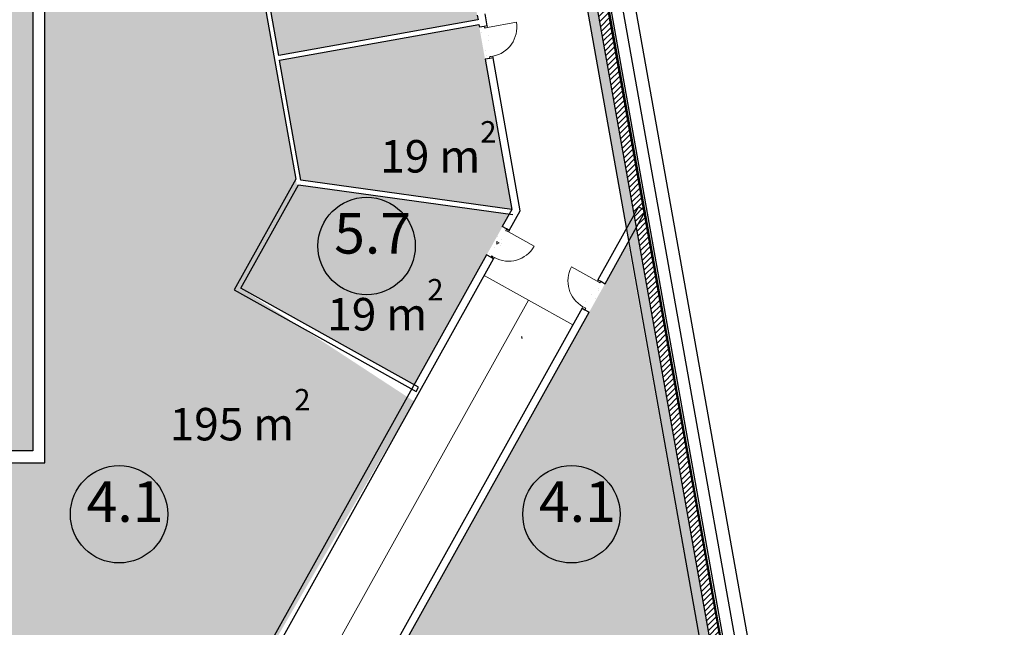
# Model space of a CAD drawing. Units: millimetres. Extents: x 490146 to 1194056, y 161783 to 562795.
# Drawn here: x 837286 to 861563, y 366159 to 381125 of the extents above; entities that cross this region are included whole.
import ezdxf

# ---------------------------------------------------------------- set-up
doc = ezdxf.new("R2010")
doc.units = ezdxf.units.MM
doc.header["$MEASUREMENT"] = 0
for name, color, linetype in [('0-2013 LINES', 7, 'Continuous'), ('0-2013 WALL', 7, 'Continuous'), ('0-2013 стены НАРУЖ', 7, 'Continuous'), ('0-2013-KRUZHKI NA PLANE', 7, 'Continuous'), ('Стены ж_б', 7, 'Continuous')]:
    doc.layers.add(name, color=color, linetype=linetype)
for name, color, linetype, lineweight in [('0-2013 LINES_Pen_No__20', 7, 'Continuous', 13), ('0-2013 LINES_Pen_No__7', 7, 'Continuous', 25), ('0-2013 SHTRIX_Pen_No__181', 181, 'Continuous', 18), ('0-2013 SHTRIX_Pen_No__20', 7, 'Continuous', 13), ('0-2013 WALL_Pen_No__7', 7, 'Continuous', 25), ('0-2013 стены НАРУЖ_Pen_No__7', 7, 'Continuous', 25), ('0-2013-KRUZHKI NA PLANE_Pen_No__20', 7, 'Continuous', 13), ('0-2013-KRUZHKI NA PLANE_Pen_No__7', 7, 'Continuous', 25), ('ArchiCAD Doors_Pen_No__20', 7, 'Continuous', 13), ('o-WC_Pen_No__7', 7, 'Continuous', 25), ('исходник1_Pen_No__7', 7, 'Continuous', 25), ('Стены ж_б_Pen_No__7', 7, 'Continuous', 25)]:
    doc.layers.add(name, color=color, linetype=linetype, lineweight=lineweight)
for name, color, linetype, lineweight, true_color in [('0-2013 SHTRIX_Pen_No__187', 7, 'Continuous', 18, 0xb6c0d2), ('0-2013 SHTRIX_Pen_No__207', 7, 'Continuous', 18, 0xd3c8a1), ('ArchiCAD Doors_Pen_No__103', 7, 'Continuous', 18, 0x51a567)]:
    doc.layers.add(name, color=color, linetype=linetype, lineweight=lineweight, true_color=true_color)
doc.styles.add('GENERATED_STYLE_1', font='txt')
doc.styles.add('GENERATED_STYLE_5', font='txt')
pattern_1 = [(30, (0, 0), (-519.6152, 900), [65, -535]), (30, (1e-05, 600), (-519.6152, 900), [65, -535]), (90, (0, 0), (-1039.2305, 0), [65, -535]), (90, (519.6, 300), (-1039.2305, 0), [65, -535]), (150, (56.3, 32.5), (519.6152, 900), [65, -535]), (150, (575.9, 332.5), (519.6152, 900), [65, -535]), (30, (-50, 86.6), (-100, 173.20508), [0, -200, 0, -300]), (75, (36.6, 136.6), (-193.185165, 51.76381), [0, -150, 0, -250])]

# ---------------------------------------------------------------- blocks, each defined once
blk = doc.blocks.new('Wall_6', base_point=(844868, 420647))
at = {"layer": '0-2013 стены НАРУЖ', "linetype": 'Continuous', "lineweight": 0, "true_color": 0x000000}
h = blk.add_hatch(dxfattribs=at)
h.set_pattern_fill('common_brick', color=18, style=0, pattern_type=2)
h.set_pattern_definition([(45, (0, 0), (-70.710678, 70.710678), [])])
h.paths.add_polyline_path([(860761, 331094), (844797, 420589), (844575, 420409), (860465, 331328)])
h = blk.add_hatch(dxfattribs=at)
h.set_pattern_fill('Insulation', color=18, style=0, pattern_type=2)
h.set_pattern_definition([(45, (0, 0), (-919.2388, 919.2388), []), (45, (-183.8, 183.8), (-919.2388, 919.2388), [])])
h.paths.add_polyline_path([(860796, 331066), (844824, 420611), (844815, 420604), (860784, 331075)])
h = blk.add_hatch(dxfattribs=at)
h.set_pattern_fill('Structural_Concrete', color=18, style=0, pattern_type=2)
h.set_pattern_definition([(0, (0, 0), (0, 1247.0766), [120, -600]), (0, (360, 623.5), (0, 1247.0766), [120, -600]), (60, (0, 0), (-1080, 623.5383), [120, -600]), (60, (720, 0), (-1080, 623.5383), [120, -600]), (120, (120, 0), (1080, 623.5383), [120, -600]), (120, (840, 0), (1080, 623.5383), [120, -600]), (0, (0, 120), (0, 240.00001), [0, -240.00001, 0, -360.000014]), (45, (120, 120), (-169.705634, 169.705634), [0, -180.00001, 0, -300.00001])])
h.paths.add_polyline_path([(860465, 331328), (844575, 420409), (844353, 420229), (860170, 331561)])
at = {"layer": '0-2013 стены НАРУЖ_Pen_No__7', "linetype": 'Continuous'}
for p, q in [((860761, 331094), (844797, 420589)), ((860784, 331075), (844815, 420604)), ((860796, 331066), (844824, 420611)), ((860465, 331328), (844575, 420409))]:
    blk.add_line(p, q, dxfattribs=at)
at = {"layer": '0-2013 стены НАРУЖ_Pen_No__7', "linetype": 'Continuous', "flags": 128}
for points in [[(860855, 331019), (844868, 420647)], [(844353, 420229), (860170, 331561)]]:
    blk.add_lwpolyline(points, dxfattribs=at)
blk = doc.blocks.new('Wall_86', base_point=(837906, 407559))
at = {"layer": 'Стены ж_б_Pen_No__7', "linetype": 'Continuous', "flags": 128}
for points in [[(837606, 407359), (837606, 370506)], [(837906, 370206), (837906, 407359)]]:
    blk.add_lwpolyline(points, dxfattribs=at)
blk = doc.blocks.new('Storefront 16_25')
at = {"layer": 'ArchiCAD Doors_Pen_No__103', "linetype": 'Continuous'}
h = blk.add_hatch(dxfattribs=at)
h.set_pattern_fill('бетон_легкий__копия_', color=256, style=0, pattern_type=2)
h.set_pattern_definition(pattern_1)
h.paths.add_polyline_path([(-400, 0), (-400, -80), (-360, -80), (-360, -65.4), (-360, -40), (-360, 0)])
h = blk.add_hatch(dxfattribs=at)
h.set_pattern_fill('бетон_легкий__копия_', color=256, style=0, pattern_type=2)
h.set_pattern_definition(pattern_1)
h.paths.add_polyline_path([(360, 0), (360, -40), (360, -65.4), (360, -80), (400, -80), (400, 0)])
at = {"layer": 'ArchiCAD Doors_Pen_No__20', "linetype": 'Continuous'}
for p, q in [((360, 0), (360, 720)), ((-400, 0), (-400, -80)), ((-360, 0), (-400, 0)), ((-400, 0), (-400, -80)), ((-360, -40), (-360, 0)), ((360, 0), (360, -40)), ((400, 0), (360, 0)), ((400, -80), (400, 0)), ((400, 0), (400, -80)), ((-400, -80), (-360, -80)), ((-360, -65.4), (-360, -40)), ((-360, -80), (-360, -65.4)), ((360, -40), (360, -65.4)), ((360, -65.4), (360, -80)), ((360, -80), (400, -80))]:
    blk.add_line(p, q, dxfattribs=at)
blk.add_arc((360, 0), 720, 90, 180, dxfattribs=at)
blk = doc.blocks.new('Storefront 16_26')
at = {"layer": 'ArchiCAD Doors_Pen_No__103', "linetype": 'Continuous'}
h = blk.add_hatch(dxfattribs=at)
h.set_pattern_fill('бетон_легкий__копия_', color=256, style=0, pattern_type=2)
h.set_pattern_definition(pattern_1)
h.paths.add_polyline_path([(-400, 0), (-400, -80), (-360, -80), (-360, -65.4), (-360, -40), (-360, 0)])
h = blk.add_hatch(dxfattribs=at)
h.set_pattern_fill('бетон_легкий__копия_', color=256, style=0, pattern_type=2)
h.set_pattern_definition(pattern_1)
h.paths.add_polyline_path([(360, 0), (360, -40), (360, -65.4), (360, -80), (400, -80), (400, 0)])
at = {"layer": 'ArchiCAD Doors_Pen_No__20', "linetype": 'Continuous'}
for p, q in [((360, 0), (360, 720)), ((-400, 0), (-400, -80)), ((-360, 0), (-400, 0)), ((-400, 0), (-400, -80)), ((-360, -40), (-360, 0)), ((360, 0), (360, -40)), ((400, 0), (360, 0)), ((400, -80), (400, 0)), ((400, 0), (400, -80)), ((-400, -80), (-360, -80)), ((-360, -65.4), (-360, -40)), ((-360, -80), (-360, -65.4)), ((360, -40), (360, -65.4)), ((360, -65.4), (360, -80)), ((360, -80), (400, -80))]:
    blk.add_line(p, q, dxfattribs=at)
blk.add_arc((360, 0), 720, 90, 180, dxfattribs=at)
blk = doc.blocks.new('Wall_87', base_point=(843785, 360397))
at = {"layer": '0-2013 WALL', "linetype": 'Continuous', "lineweight": 0, "true_color": 0x000000}
h = blk.add_hatch(dxfattribs=at)
h.set_pattern_fill('бетон_легкий__копия_', color=18, style=0, pattern_type=2)
h.set_pattern_definition(pattern_1)
h.paths.add_polyline_path([(851544, 374721), (851154, 374022), (851224, 373983), (851329, 373925), (851719, 374623), (851614, 374682)])
h = blk.add_hatch(dxfattribs=at)
h.set_pattern_fill('бетон_легкий__копия_', color=18, style=0, pattern_type=2)
h.set_pattern_definition(pattern_1)
h.paths.add_polyline_path([(845208, 362948), (845597, 363647), (845527, 363686), (845423, 363744), (845033, 363046), (845138, 362987)])
at = {"layer": '0-2013 WALL_Pen_No__7', "linetype": 'Continuous'}
for p, q in [((851544, 374721), (851614, 374682)), ((851614, 374682), (851719, 374623)), ((851154, 374022), (851224, 373983)), ((851224, 373983), (851329, 373925)), ((845527, 363686), (845423, 363744)), ((845597, 363647), (845527, 363686)), ((845138, 362987), (845033, 363046)), ((845208, 362948), (845138, 362987))]:
    blk.add_line(p, q, dxfattribs=at)
at = {"layer": '0-2013 WALL_Pen_No__7', "linetype": 'Continuous', "flags": 128}
for points in [[(852545, 376515), (851544, 374721)], [(851719, 374623), (852719, 376418)], [(852719, 376418), (852545, 376515)], [(851154, 374022), (845423, 363744)], [(846662, 365555), (851329, 373925)], [(845597, 363647), (846564, 365381)], [(845033, 363046), (843752, 360749)], [(843931, 360659), (845208, 362948)], [(843752, 360749), (843931, 360659)]]:
    blk.add_lwpolyline(points, dxfattribs=at)
at = {"layer": 'ArchiCAD Doors_Pen_No__20', "linetype": 'Continuous', "zscale": 1000}
for name, p, rotation in [('Storefront 16_26', (851349, 374371), 60.85208306646256), ('Storefront 16_25', (845403, 363298), 240.8520830664625)]:
    blk.add_blockref(name, p, dxfattribs=dict(at, rotation=rotation))
blk = doc.blocks.new('Storefront 16_27')
at = {"layer": 'ArchiCAD Doors_Pen_No__103', "linetype": 'Continuous'}
h = blk.add_hatch(dxfattribs=at)
h.set_pattern_fill('бетон_легкий__копия_', color=256, style=0, pattern_type=2)
h.set_pattern_definition(pattern_1)
h.paths.add_polyline_path([(-400, 0), (-400, -80), (-360, -80), (-360, -65.4), (-360, -40), (-360, 0)])
h = blk.add_hatch(dxfattribs=at)
h.set_pattern_fill('бетон_легкий__копия_', color=256, style=0, pattern_type=2)
h.set_pattern_definition(pattern_1)
h.paths.add_polyline_path([(360, 0), (360, -40), (360, -65.4), (360, -80), (400, -80), (400, 0)])
at = {"layer": 'ArchiCAD Doors_Pen_No__20', "linetype": 'Continuous'}
for p, q in [((360, 0), (360, 720)), ((-400, 0), (-400, -80)), ((-360, 0), (-400, 0)), ((-400, 0), (-400, -80)), ((-360, -40), (-360, 0)), ((360, 0), (360, -40)), ((400, 0), (360, 0)), ((400, -80), (400, 0)), ((400, 0), (400, -80)), ((-400, -80), (-360, -80)), ((-360, -65.4), (-360, -40)), ((-360, -80), (-360, -65.4)), ((360, -40), (360, -65.4)), ((360, -65.4), (360, -80)), ((360, -80), (400, -80))]:
    blk.add_line(p, q, dxfattribs=at)
blk.add_arc((360, 0), 720, 90, 180, dxfattribs=at)
blk = doc.blocks.new('Storefront 16_28')
at = {"layer": 'ArchiCAD Doors_Pen_No__103', "linetype": 'Continuous'}
h = blk.add_hatch(dxfattribs=at)
h.set_pattern_fill('бетон_легкий__копия_', color=256, style=0, pattern_type=2)
h.set_pattern_definition(pattern_1)
h.paths.add_polyline_path([(-400, 0), (-400, -80), (-360, -80), (-360, -65.4), (-360, -40), (-360, 0)])
h = blk.add_hatch(dxfattribs=at)
h.set_pattern_fill('бетон_легкий__копия_', color=256, style=0, pattern_type=2)
h.set_pattern_definition(pattern_1)
h.paths.add_polyline_path([(360, 0), (360, -40), (360, -65.4), (360, -80), (400, -80), (400, 0)])
at = {"layer": 'ArchiCAD Doors_Pen_No__20', "linetype": 'Continuous'}
for p, q in [((360, 0), (360, 720)), ((-400, 0), (-400, -80)), ((-360, 0), (-400, 0)), ((-400, 0), (-400, -80)), ((-360, -40), (-360, 0)), ((360, 0), (360, -40)), ((400, 0), (360, 0)), ((400, -80), (400, 0)), ((400, 0), (400, -80)), ((-400, -80), (-360, -80)), ((-360, -65.4), (-360, -40)), ((-360, -80), (-360, -65.4)), ((360, -40), (360, -65.4)), ((360, -65.4), (360, -80)), ((360, -80), (400, -80))]:
    blk.add_line(p, q, dxfattribs=at)
blk.add_arc((360, 0), 720, 90, 180, dxfattribs=at)
blk = doc.blocks.new('Wall_88', base_point=(841310, 361502))
at = {"layer": '0-2013 WALL', "linetype": 'Continuous', "lineweight": 0, "true_color": 0x000000}
h = blk.add_hatch(dxfattribs=at)
h.set_pattern_fill('бетон_легкий__копия_', color=18, style=0, pattern_type=2)
h.set_pattern_definition(pattern_1)
h.paths.add_polyline_path([(849358, 375933), (849288, 375972), (849184, 376030), (848794, 375331), (848899, 375273), (848969, 375234)])
h = blk.add_hatch(dxfattribs=at)
h.set_pattern_fill('бетон_легкий__копия_', color=18, style=0, pattern_type=2)
h.set_pattern_definition(pattern_1)
h.paths.add_polyline_path([(842849, 364671), (842459, 363972), (842529, 363933), (842634, 363875), (843023, 364573), (842919, 364632)])
at = {"layer": '0-2013 WALL_Pen_No__7', "linetype": 'Continuous'}
for p, q in [((849288, 375972), (849184, 376030)), ((849358, 375933), (849288, 375972)), ((848899, 375273), (848794, 375331)), ((848969, 375234), (848899, 375273)), ((842849, 364671), (842919, 364632)), ((842919, 364632), (843023, 364573)), ((842459, 363972), (842529, 363933)), ((842529, 363933), (842634, 363875)), ((841511, 361861), (841331, 361950)), ((841365, 361599), (841185, 361687))]:
    blk.add_line(p, q, dxfattribs=at)
at = {"layer": '0-2013 WALL_Pen_No__7', "linetype": 'Continuous', "flags": 128}
for points in [[(849419, 376453), (849184, 376030)], [(849358, 375933), (849629, 376418)], [(848794, 375331), (842849, 364671)], [(843023, 364573), (848969, 375234)], [(842459, 363972), (841331, 361950)], [(841511, 361861), (842634, 363875)], [(841185, 361687), (841136, 361599)], [(841136, 361599), (841310, 361502)], [(841310, 361502), (841365, 361599)]]:
    blk.add_lwpolyline(points, dxfattribs=at)
at = {"layer": 'ArchiCAD Doors_Pen_No__20', "linetype": 'Continuous', "xscale": -0.9999999999999998, "zscale": 1000, "rotation": 240.8520830664632}
blk.add_blockref('Storefront 16_27', (849164, 375583), dxfattribs=at)
at = {"layer": 'ArchiCAD Doors_Pen_No__20', "linetype": 'Continuous', "zscale": 1000, "rotation": 60.85208306646321}
blk.add_blockref('Storefront 16_28', (842654, 364321), dxfattribs=at)
blk = doc.blocks.new('Storefront 16_29')
at = {"layer": 'ArchiCAD Doors_Pen_No__103', "linetype": 'Continuous'}
h = blk.add_hatch(dxfattribs=at)
h.set_pattern_fill('бетон_легкий__копия_', color=256, style=0, pattern_type=2)
h.set_pattern_definition(pattern_1)
h.paths.add_polyline_path([(-400, 0), (-400, -80), (-360, -80), (-360, -65.4), (-360, -40), (-360, 0)])
h = blk.add_hatch(dxfattribs=at)
h.set_pattern_fill('бетон_легкий__копия_', color=256, style=0, pattern_type=2)
h.set_pattern_definition(pattern_1)
h.paths.add_polyline_path([(360, 0), (360, -40), (360, -65.4), (360, -80), (400, -80), (400, 0)])
at = {"layer": 'ArchiCAD Doors_Pen_No__20', "linetype": 'Continuous'}
for p, q in [((360, 0), (360, 720)), ((-400, 0), (-400, -80)), ((-360, 0), (-400, 0)), ((-400, 0), (-400, -80)), ((-360, -40), (-360, 0)), ((360, 0), (360, -40)), ((400, 0), (360, 0)), ((400, -80), (400, 0)), ((400, 0), (400, -80)), ((-400, -80), (-360, -80)), ((-360, -65.4), (-360, -40)), ((-360, -80), (-360, -65.4)), ((360, -40), (360, -65.4)), ((360, -65.4), (360, -80)), ((360, -80), (400, -80))]:
    blk.add_line(p, q, dxfattribs=at)
blk.add_arc((360, 0), 720, 90, 180, dxfattribs=at)
blk = doc.blocks.new('Wall_89', base_point=(842784, 414789))
at = {"layer": '0-2013 WALL', "linetype": 'Continuous', "lineweight": 0, "true_color": 0x000000}
h = blk.add_hatch(dxfattribs=at)
h.set_pattern_fill('бетон_легкий__копия_', color=18, style=0, pattern_type=2)
h.set_pattern_definition(pattern_1)
h.paths.add_polyline_path([(848816, 380974), (848737, 380960), (848619, 380939), (848760, 380152), (848878, 380173), (848956, 380187)])
at = {"layer": '0-2013 WALL_Pen_No__7', "linetype": 'Continuous'}
for p, q in [((848737, 380960), (848619, 380939)), ((848816, 380974), (848737, 380960)), ((848956, 380187), (848878, 380173)), ((848878, 380173), (848760, 380152))]:
    blk.add_line(p, q, dxfattribs=at)
at = {"layer": '0-2013 WALL_Pen_No__7', "linetype": 'Continuous', "flags": 128}
for points in [[(848566, 381235), (848586, 381122)], [(848816, 380974), (848763, 381270)], [(848608, 381004), (848619, 380939)], [(849629, 376418), (848956, 380187)], [(848760, 380152), (849419, 376453)]]:
    blk.add_lwpolyline(points, dxfattribs=at)
at = {"layer": 'ArchiCAD Doors_Pen_No__20', "linetype": 'Continuous', "xscale": -1, "zscale": 1000, "rotation": 280.1137652410566}
blk.add_blockref('Storefront 16_29', (848886, 380581), dxfattribs=at)
blk = doc.blocks.new('Wall_132', base_point=(843674, 380246))
at = {"layer": '0-2013 WALL_Pen_No__7', "linetype": 'Continuous', "flags": 128}
for points in [[(848586, 381122), (843674, 380246)], [(843695, 380128), (848608, 381004)]]:
    blk.add_lwpolyline(points, dxfattribs=at)
blk = doc.blocks.new('Wall_133', base_point=(844221, 377175))
at = {"layer": '0-2013 WALL_Pen_No__7', "linetype": 'Continuous', "flags": 128}
for points in [[(844159, 377062), (849442, 376328)], [(849419, 376453), (844221, 377175)]]:
    blk.add_lwpolyline(points, dxfattribs=at)
blk = doc.blocks.new('Wall_134', base_point=(841482, 392532))
at = {"layer": '0-2013 WALL_Pen_No__7', "linetype": 'Continuous', "flags": 128}
for points in [[(841385, 392393), (844096, 377196)], [(842030, 389461), (841503, 392414)], [(842578, 386389), (842051, 389342)], [(843126, 383318), (842599, 386271)], [(843674, 380246), (843147, 383199)], [(844221, 377175), (843695, 380128)]]:
    blk.add_lwpolyline(points, dxfattribs=at)
blk = doc.blocks.new('Wall_135', base_point=(842738, 374515))
at = {"layer": '0-2013 WALL_Pen_No__7', "linetype": 'Continuous', "flags": 128}
for points in [[(842575, 374469), (847062, 371967)], [(847120, 372072), (842738, 374515)], [(847062, 371967), (847120, 372072)]]:
    blk.add_lwpolyline(points, dxfattribs=at)
blk = doc.blocks.new('Wall_136', base_point=(844221, 377175))
at = {"layer": '0-2013 WALL_Pen_No__7', "linetype": 'Continuous', "flags": 128}
for points in [[(844096, 377196), (842575, 374469)], [(842738, 374515), (844159, 377062)]]:
    blk.add_lwpolyline(points, dxfattribs=at)
blk = doc.blocks.new('Wall_300', base_point=(832990, 370506))
at = {"layer": 'Стены ж_б_Pen_No__7', "linetype": 'Continuous', "flags": 128}
for points in [[(837606, 370506), (832660, 370506)], [(832853, 370206), (837906, 370206)]]:
    blk.add_lwpolyline(points, dxfattribs=at)
blk = doc.blocks.new('Line_5', base_point=(849833, 374218))
at = {"layer": '0-2013 LINES_Pen_No__20', "linetype": 'Continuous'}
blk.add_line((849833, 374218), (844451, 364568), dxfattribs=at)
at = {"layer": '0-2013 LINES_Pen_No__7', "linetype": 'Continuous'}
for q in [(844335, 364976), (844859, 364684)]:
    blk.add_line((844451, 364568), q, dxfattribs=at)
blk = doc.blocks.new('Level Dimension_65', base_point=(850890, 368944))
at = {"layer": '0-2013-KRUZHKI NA PLANE_Pen_No__7', "linetype": 'Continuous'}
blk.add_circle((850890, 368944), 1200, dxfattribs=at)
at = {"layer": '0-2013-KRUZHKI NA PLANE_Pen_No__20', "insert": (850090, 368444), "char_height": 1000, "attachment_point": 7, "style": 'GENERATED_STYLE_5'}
blk.add_mtext('{4.1}', dxfattribs=at)
blk = doc.blocks.new('Level Dimension_66', base_point=(839737, 368944))
at = {"layer": '0-2013-KRUZHKI NA PLANE_Pen_No__7', "linetype": 'Continuous'}
blk.add_circle((839737, 368944), 1200, dxfattribs=at)
at = {"layer": '0-2013-KRUZHKI NA PLANE_Pen_No__20', "insert": (838937, 368444), "char_height": 1000, "attachment_point": 7, "style": 'GENERATED_STYLE_5'}
blk.add_mtext('{4.1}', dxfattribs=at)
blk = doc.blocks.new('Level Dimension_79', base_point=(845841, 375552))
at = {"layer": '0-2013-KRUZHKI NA PLANE_Pen_No__7', "linetype": 'Continuous'}
blk.add_circle((845841, 375552), 1200, dxfattribs=at)
at = {"layer": '0-2013-KRUZHKI NA PLANE_Pen_No__20', "insert": (845041, 375052), "char_height": 1000, "attachment_point": 7, "style": 'GENERATED_STYLE_5'}
blk.add_mtext('{5.7}', dxfattribs=at)

msp = doc.modelspace()

# ---------------------------------------------------------------- hatches: boundary and pattern name
at = {"layer": '0-2013 SHTRIX_Pen_No__181', "linetype": 'Continuous', "lineweight": 0, "true_color": 0x271f3f}
h = msp.add_hatch(color=179, dxfattribs=at)
h.paths.add_polyline_path([(840610, 340300.3), (841445.2, 348408.6, -0.0973479), (845362, 359260.1), (845279.2, 359645.2), (837775.9, 363345.4, 0.0513883), (770341.5, 388673.2, 0.0288475), (770331.1, 390489.1), (756156.4, 390489.1), (756175.2, 388489), (759706.4, 388489), (759706.4, 378777.2, -0.0171424), (770292.5, 376890.7, -0.0319542), (786435.3, 372443.7, -0.012339), (794574, 369404.6, -0.0224525), (796758.6, 368452.4), (806387.7, 367663.4), (806340.1, 366840.7, -0.0184404), (818563.3, 358681), (821631, 356438.5, -0.0258707), (836578.6, 344024.3)])
h.paths.add_polyline_path([(830836, 356377.8, -0.0702338), (830948.3, 358351.2, -0.0440584), (831212.5, 359217.3, -0.0515312), (831603.6, 359957.4, -0.0605094), (832106.5, 360543.1, -0.0689933), (832702.1, 360951.9, -0.1436769), (834076.5, 361183.3, -0.0663594), (834802.7, 360997.1, -0.0550066), (835517.7, 360616.4, -0.0468058), (836194.3, 360056, -0.0405475), (836806.3, 359337.5, -0.0701148), (837746, 357541.2, -0.0664297), (838193.8, 355501.1, -0.0702338), (838081.5, 353527.7, -0.0440584), (837817.3, 352661.6, -0.0515312), (837426.2, 351921.5, -0.0605094), (836923.2, 351335.7, -0.0689933), (836327.7, 350926.9, -0.1436769), (834953.3, 350695.5, -0.0663594), (834227.1, 350881.8, -0.0550066), (833512.1, 351262.4, -0.0468058), (832835.5, 351822.8, -0.0405475), (832223.5, 352541.4, -0.0701148), (831283.8, 354337.7, -0.0664297)], flags=0)
at = {"layer": '0-2013 SHTRIX_Pen_No__187', "linetype": 'Continuous'}
msp.add_hatch(color=256, dxfattribs=at).paths.add_polyline_path([(826056.4, 373633, -0.0045396), (832990.4, 370506.2), (837606.4, 370506.2), (837606.4, 407259.1), (826056.4, 407259.1), (826056.4, 406781.3), (826356.4, 406781.3), (826356.4, 406181.3), (826056.4, 406181.3)])
at = {"layer": '0-2013 SHTRIX_Pen_No__207', "linetype": 'Continuous'}
for points in [[(837906.4, 391901.9), (841384.9, 392392.9), (844124.3, 377035.3), (842738.4, 374515.3), (847011.5, 371724.3), (841381.4, 362039.5), (831270.6, 366763.5), (832852.6, 370206.2, 0.0191679), (837906.4, 370206.2)], [(848059.6, 384075.7), (848586.4, 381122.4), (843673.5, 380246), (843146.7, 383199.4)], [(848607.5, 381004.2), (849419.4, 376452.6), (844221.4, 377174.5), (843694.6, 380127.9)], [(847010, 372132.9), (849364.2, 376339.1), (844118.6, 377067.6), (842744.4, 374520.5)], [(854922.7, 360948.1), (846661.5, 365555.2), (852282.9, 375635)]]:
    msp.add_hatch(color=256, dxfattribs=at).paths.add_polyline_path(points)

# ---------------------------------------------------------------- linework, layer by layer
at = {"layer": '0-2013 LINES_Pen_No__20', "linetype": 'Continuous'}
msp.add_line((848741.3, 374826.1), (850923.9, 373608.9), dxfattribs=at)
at = {"layer": 'o-WC_Pen_No__7', "linetype": 'Continuous'}
msp.add_line((849673.2, 373269.1), (849663.2, 373318.1), dxfattribs=at)
at = {"layer": 'исходник1_Pen_No__7', "linetype": 'Continuous', "flags": 128}
for points in [[(826056.4, 423418), (839629.8, 423418), (845188.7, 422224.2), (861562.9, 330427.8), (826056.4, 328429.5)], [(826056.4, 423103), (839596.4, 423103), (844915.7, 421960.6), (861190.4, 330722.4), (826056.4, 328745)]]:
    msp.add_lwpolyline(points, dxfattribs=at)

# ---------------------------------------------------------------- block references
at = {"layer": '0-2013 LINES', "linetype": 'Continuous'}
msp.add_blockref('Line_5', (849832.6, 374217.5), dxfattribs=at)
at = {"layer": '0-2013 WALL'}
for name, p in [('Wall_89', (842784.2, 414789.5)), ('Wall_134', (841482, 392532.1)), ('Wall_132', (843673.5, 380246)), ('Wall_136', (844221.4, 377174.5)), ('Wall_133', (844221.4, 377174.5)), ('Wall_88', (841310.4, 361501.5)), ('Wall_87', (843784.8, 360397)), ('Wall_135', (842738.4, 374515.3))]:
    msp.add_blockref(name, p, dxfattribs=at)
at = {"layer": '0-2013 стены НАРУЖ'}
msp.add_blockref('Wall_6', (844868.1, 420646.7), dxfattribs=at)
at = {"layer": '0-2013-KRUZHKI NA PLANE'}
for name, p in [('Level Dimension_79', (845840.5, 375552)), ('Level Dimension_66', (839736.6, 368944.1)), ('Level Dimension_65', (850889.7, 368944.1))]:
    msp.add_blockref(name, p, dxfattribs=at)
at = {"layer": 'Стены ж_б'}
for name, p in [('Wall_86', (837906.4, 407559.1)), ('Wall_300', (832990.4, 370506.2))]:
    msp.add_blockref(name, p, dxfattribs=at)

# ---------------------------------------------------------------- texts
at = {"layer": '0-2013 SHTRIX_Pen_No__20', "char_height": 800, "attachment_point": 7, "style": 'GENERATED_STYLE_1'}
for s, insert in [('{\\fArial Unicode MS|b0|i0|c204|p34;19 m{\\H0.66x;\\S2^  ;}}', (846175.7, 377361.1)), ('{\\fArial Unicode MS|b0|i0|c204|p34;19 m{\\H0.66x;\\S2^  ;}}', (844868.5, 373471.2)), ('{\\fArial Unicode MS|b0|i0|c204|p34;195 m{\\H0.66x;\\S2^  ;}}', (840983, 370762.2))]:
    msp.add_mtext(s, dxfattribs=dict(at, insert=insert))

doc.saveas('drawing.dxf')
